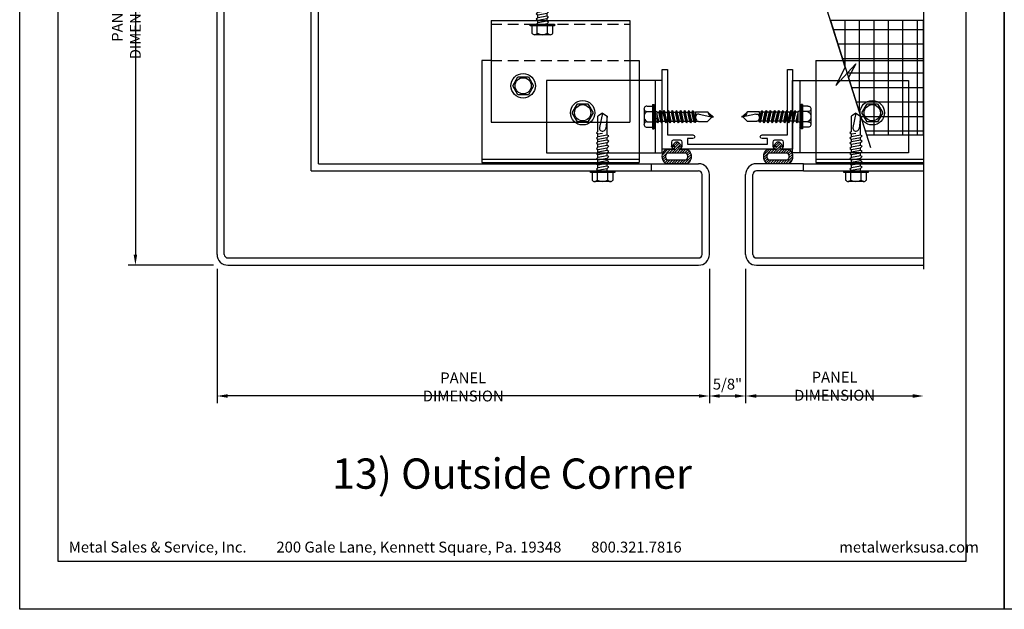
# Model space of a CAD drawing. Extents: x 0 to 153, y -66 to 22.
# Drawn here: x 17 to 34, y -66 to -56 of the extents above; entities that cross this region are included whole.
import ezdxf

# ---------------------------------------------------------------- set-up
doc = ezdxf.new("R2010")
doc.units = 0
doc.header["$LTSCALE"] = 1.5
doc.header["$MEASUREMENT"] = 0
doc.header["$PDMODE"] = 35
doc.linetypes.add('DASHED', pattern=[0.1875, 0.125, -0.0625])
doc.layers.get('0').update_dxf_attribs({"linetype": 'CONTINUOUS'})
doc.layers.get('DEFPOINTS').update_dxf_attribs({"linetype": 'CONTINUOUS'})
for name, color, linetype in [('BORDER', 255, 'CONTINUOUS'), ('HATCH', 72, 'CONTINUOUS'), ('L0', 42, 'CONTINUOUS'), ('L1', 41, 'CONTINUOUS'), ('L2', 1, 'CONTINUOUS'), ('M1', 6, 'CONTINUOUS'), ('M2', 4, 'CONTINUOUS'), ('SHADE1', 8, 'CONTINUOUS'), ('TEXT', 7, 'CONTINUOUS'), ('TEXTDIM', 254, 'CONTINUOUS')]:
    doc.layers.add(name, color=color, linetype=linetype)
doc.styles.add('Arial', font='arial.ttf', dxfattribs={"height": 17.703593})
doc.styles.add('COMPRESS', font='ROMANS', dxfattribs={"width": 0.75})
doc.dimstyles.new('ARCHITECTURAL', dxfattribs={"dimscale": 2, "dimtxt": 0.09375, "dimasz": 0.09, "dimexe": 0.0625, "dimexo": 0.125, "dimgap": 0.03125, "dimtad": 1, "dimdec": 4, "dimzin": 3, "dimdsep": 46, "dimlunit": 4, "dimtxsty": 'COMPRESS', "dimcen": 0.09, "dimclrd": 254, "dimclre": 254, "dimclrt": 7, "dimadec": 0, "dimazin": 0, "dimtm": 0.0625, "dimtfac": 1, "dimtdec": 4, "dimtofl": 0, "dimtmove": 0, "dimatfit": 3, "dimfxl": 1, "dimfrac": 2, "dimtolj": 1, "dimtzin": 0, "dimarcsym": 0})
doc.dimstyles.get("Standard").update_dxf_attribs({"dimscale": 2, "dimtxt": 0.09375, "dimasz": 0.09375, "dimexe": 0.0625, "dimexo": 0.125, "dimgap": 0.0375, "dimtad": 1, "dimdec": 5, "dimzin": 3, "dimdsep": 46, "dimlunit": 4, "dimtxsty": 'COMPRESS', "dimcen": 0.09, "dimse1": 1, "dimse2": 1, "dimclrd": 256, "dimclre": 254, "dimclrt": 7, "dimadec": 0, "dimazin": 0, "dimtm": 0.0625, "dimtfac": 1, "dimtdec": 5, "dimtofl": 0, "dimtmove": 0, "dimatfit": 3, "dimfxl": 1, "dimfrac": 2, "dimtolj": 1, "dimtzin": 0, "dimlwd": -1, "dimarcsym": 0})

# ---------------------------------------------------------------- blocks, each defined once
blk = doc.blocks.new('Arcwall DBV Cover')
at = {"layer": 'BORDER', "color": 31}
blk.add_lwpolyline([(0.493, 0.623), (12.257, 0.623), (12.257, 16.093), (0.493, 16.093)], close=True, dxfattribs=at)
at = {"layer": 'DEFPOINTS'}
blk.add_lwpolyline([(0, 16.5), (12.75, 16.5), (12.75, 0), (0, 0)], close=True, dxfattribs=at)
at = {"layer": 'TEXT', "char_height": 0.14062, "width": 9.66609, "attachment_point": 1, "style": 'COMPRESS'}
for s, insert in [('Metal Sales & Service, Inc.         200 Gale Lane, Kennett Square, Pa. 19348         800.321.7816  ', (0.636, 0.875)), ('metalwerksusa.com', (10.612, 0.875))]:
    blk.add_mtext(s, dxfattribs=dict(at, insert=insert))
blk = doc.blocks.new('*D94')
at = {"layer": 'DEFPOINTS', "color": 0, "transparency": 16777216}
for p in [(29.533, -59.878), (32.608, -60.065), (32.608, -62.321)]:
    blk.add_point(p, dxfattribs=at)
at = {"layer": 'TEXTDIM', "transparency": 16777216}
blk.add_line((29.72, -62.321), (32.42, -62.321), dxfattribs=at)
for points in [[(29.72, -62.29), (29.72, -62.352), (29.533, -62.321)], [(32.42, -62.29), (32.42, -62.352), (32.608, -62.321)]]:
    blk.add_solid(points, dxfattribs=at)
at = {"layer": 'TEXTDIM', "color": 7, "transparency": 16777216, "insert": (31.07, -62.152), "char_height": 0.1875, "attachment_point": 5, "style": 'COMPRESS'}
blk.add_mtext('\\A1;PANEL DIMENSION', dxfattribs=at)
blk = doc.blocks.new('*D95')
at = {"layer": 'DEFPOINTS', "color": 0, "transparency": 16777216}
for p in [(20.408, -59.878), (28.908, -59.878), (20.408, -62.321)]:
    blk.add_point(p, dxfattribs=at)
at = {"layer": 'TEXTDIM', "color": 254, "lineweight": -2, "transparency": 16777216}
for p, q in [((20.408, -60.128), (20.408, -62.446)), ((28.908, -60.128), (28.908, -62.446)), ((28.728, -62.321), (20.588, -62.321))]:
    blk.add_line(p, q, dxfattribs=at)
at = {"layer": 'TEXTDIM', "color": 254, "transparency": 16777216}
for points in [[(20.588, -62.291), (20.588, -62.351), (20.408, -62.321)], [(28.728, -62.291), (28.728, -62.351), (28.908, -62.321)]]:
    blk.add_solid(points, dxfattribs=at)
at = {"layer": 'TEXTDIM', "color": 7, "transparency": 16777216, "insert": (24.658, -62.165), "char_height": 0.1875, "attachment_point": 5, "style": 'COMPRESS'}
blk.add_mtext('\\A1;PANEL DIMENSION', dxfattribs=at)
blk = doc.blocks.new('*D96')
at = {"layer": 'DEFPOINTS', "color": 0, "transparency": 16777216}
for p in [(28.908, -59.878), (29.533, -59.878), (29.533, -62.321)]:
    blk.add_point(p, dxfattribs=at)
at = {"layer": 'TEXTDIM', "color": 254, "lineweight": -2, "transparency": 16777216}
for p, q in [((28.908, -60.128), (28.908, -62.446)), ((29.533, -60.128), (29.533, -62.446)), ((29.088, -62.321), (29.353, -62.321))]:
    blk.add_line(p, q, dxfattribs=at)
at = {"layer": 'TEXTDIM', "color": 254, "transparency": 16777216}
for points in [[(29.088, -62.291), (29.088, -62.351), (28.908, -62.321)], [(29.353, -62.291), (29.353, -62.351), (29.533, -62.321)]]:
    blk.add_solid(points, dxfattribs=at)
at = {"layer": 'TEXTDIM', "color": 7, "transparency": 16777216, "insert": (29.22, -62.116), "char_height": 0.1875, "attachment_point": 5, "style": 'COMPRESS'}
blk.add_mtext('\\A1;5/8"', dxfattribs=at)
blk = doc.blocks.new('*D98')
at = {"layer": 'DEFPOINTS', "color": 0, "transparency": 16777216}
for p in [(20.595, -51.565), (18.998, -60.065), (20.595, -60.065)]:
    blk.add_point(p, dxfattribs=at)
at = {"layer": 'TEXTDIM', "color": 254, "lineweight": -2, "transparency": 16777216}
for p, q in [((20.345, -51.565), (18.873, -51.565)), ((18.998, -51.745), (18.998, -59.885)), ((20.345, -60.065), (18.873, -60.065))]:
    blk.add_line(p, q, dxfattribs=at)
at = {"layer": 'TEXTDIM', "color": 254, "transparency": 16777216}
for points in [[(18.968, -51.745), (19.028, -51.745), (18.998, -51.565)], [(18.968, -59.885), (19.028, -59.885), (18.998, -60.065)]]:
    blk.add_solid(points, dxfattribs=at)
at = {"layer": 'TEXTDIM', "color": 7, "transparency": 16777216, "insert": (18.841, -55.815), "char_height": 0.1875, "attachment_point": 5, "rotation": 90, "style": 'COMPRESS'}
blk.add_mtext('\\A1;PANEL DIMENSION', dxfattribs=at)
blk = doc.blocks.new('BREAK')
at = {"layer": 'SHADE1'}
for p, q in [((0.0785, 0.125), (-0.0485, -0.095)), ((-0.0465, 0), (0.0785, 0.125)), ((-0.0485, -0.095), (0.0465, 0))]:
    blk.add_line(p, q, dxfattribs=at)
blk = doc.blocks.new('A$C4E0F7175')
for p, q in [((0.076, 0.18), (0.346, 0.18)), ((0.121, 0.156), (0.121, 0.025)), ((0.301, 0.156), (0.301, 0.025))]:
    blk.add_line(p, q)
blk.add_lwpolyline([(0.391, 0.025), (0.391, 0.156, 0.533472), (0.301, 0.156, 0.266736), (0.121, 0.156, 0.533472), (0.031, 0.156), (0.031, 0.025)], format="xyb")
blk.add_lwpolyline([(0.422, 0), (0, 0), (0, 0.025), (0.422, 0.025)], close=True)
blk = doc.blocks.new('12hhtek3x1')
for p, q in [((-0.08, 0), (-0.08, -0.045)), ((0.08, 0), (0.08, -0.017)), ((-0.08, -0.086), (-0.08, -0.134)), ((0.08, -0.057), (0.08, -0.106)), ((0.08, -0.146), (0.08, -0.195)), ((-0.08, -0.175), (-0.08, -0.223)), ((-0.08, -0.264), (-0.08, -0.312)), ((0.08, -0.235), (0.08, -0.284)), ((0.08, -0.324), (0.08, -0.373)), ((-0.08, -0.353), (-0.08, -0.401)), ((-0.08, -0.442), (-0.08, -0.49)), ((0.08, -0.413), (0.08, -0.462)), ((0.08, -0.502), (0.08, -0.551)), ((-0.08, -0.531), (-0.08, -0.579)), ((-0.08, -0.62), (-0.08, -0.944)), ((0.08, -0.64), (0, -0.654)), ((0.08, -0.591), (0.08, -0.64)), ((0.106, -0.656), (0.08, -0.64)), ((0.08, -0.68), (0.106, -0.656)), ((-0.08, -0.944), (-0.054, -0.735)), ((0, -1), (0.053, -0.753)), ((0.08, -0.68), (0.08, -0.944)), ((0, -1), (-0.08, -0.944)), ((0, -1), (0.08, -0.944))]:
    blk.add_line(p, q)
for points in [[(0.106, -0.033), (0.08, -0.017), (-0.08, -0.045), (-0.106, -0.07), (-0.08, -0.086), (0.08, -0.057)], [(0.106, -0.122), (0.08, -0.106), (-0.08, -0.134), (-0.106, -0.159), (-0.08, -0.175), (0.08, -0.146)], [(0.106, -0.211), (0.08, -0.195), (-0.08, -0.223), (-0.106, -0.248), (-0.08, -0.264), (0.08, -0.235)], [(0.106, -0.3), (0.08, -0.284), (-0.08, -0.312), (-0.106, -0.337), (-0.08, -0.353), (0.08, -0.324)], [(0.106, -0.389), (0.08, -0.373), (-0.08, -0.401), (-0.106, -0.426), (-0.08, -0.442), (0.08, -0.413)], [(0.106, -0.478), (0.08, -0.462), (-0.08, -0.49), (-0.106, -0.515), (-0.08, -0.531), (0.08, -0.502)], [(0.106, -0.567), (0.08, -0.551), (-0.08, -0.579), (-0.106, -0.604), (-0.08, -0.62), (0.08, -0.591)]]:
    blk.add_lwpolyline(points, close=True)
blk.add_arc((0, -0.741), 0.0541, 347.931, 172.8173)
blk.add_blockref('A$C4E0F7175', (-0.211, 0))
blk = doc.blocks.new('12HWHP')
blk.add_lwpolyline([(-0.18, 0), (-0.09, 0.156), (0.09, 0.156), (0.18, 0), (0.09, -0.156), (-0.09, -0.156)], close=True)
for radius in [0.211, 0.14]:
    blk.add_circle((0, 0), radius)
blk = doc.blocks.new('12-14x1 HWH #3')
for p, q in [((-0.139, 0.18), (-0.044, 0.18)), ((-0.044, 0.208), (-0.044, -0.208)), ((-0.044, 0.208), (-0.02, 0.208)), ((-0.02, 0.208), (-0.02, -0.208)), ((-0.02, 0.208), (0, 0.184)), ((0, 0.184), (0, -0.184)), ((-0.191, 0.135), (-0.191, -0.135)), ((-0.139, 0.09), (-0.044, 0.09)), ((0.025, 0.088), (0.033, 0.088)), ((0.033, 0.088), (0.033, -0.088)), ((0.033, 0.079), (0.067, 0.079)), ((0.063, -0.079), (0.033, 0.051)), ((0.083, 0.106), (0.067, 0.079)), ((0.102, -0.079), (0.067, 0.079)), ((0.083, 0.106), (0.098, 0.079)), ((0.118, -0.106), (0.083, 0.106)), ((0.098, 0.079), (0.138, 0.079)), ((0.134, -0.079), (0.098, 0.079)), ((0.154, 0.106), (0.138, 0.079)), ((0.174, -0.079), (0.138, 0.079)), ((0.154, 0.106), (0.17, 0.079)), ((0.19, -0.106), (0.154, 0.106)), ((0.17, 0.079), (0.209, 0.079)), ((0.205, -0.079), (0.17, 0.079)), ((0.225, 0.106), (0.209, 0.079)), ((0.245, -0.079), (0.209, 0.079)), ((0.261, -0.106), (0.225, 0.106)), ((0.225, 0.106), (0.241, 0.079)), ((0.277, -0.079), (0.241, 0.079)), ((0.241, 0.079), (0.281, 0.079)), ((0.296, 0.106), (0.281, 0.079)), ((0.316, -0.079), (0.281, 0.079)), ((0.332, -0.106), (0.296, 0.106)), ((0.296, 0.106), (0.312, 0.079)), ((0.348, -0.079), (0.312, 0.079)), ((0.312, 0.079), (0.352, 0.079)), ((0.368, 0.106), (0.352, 0.079)), ((0.387, -0.079), (0.352, 0.079)), ((0.403, -0.106), (0.368, 0.106)), ((0.368, 0.106), (0.383, 0.079)), ((0.419, -0.079), (0.383, 0.079)), ((0.383, 0.079), (0.423, 0.079)), ((0.439, 0.106), (0.423, 0.079)), ((0.459, -0.079), (0.423, 0.079)), ((0.475, -0.106), (0.439, 0.106)), ((0.439, 0.106), (0.455, 0.079)), ((0.49, -0.079), (0.455, 0.079)), ((0.455, 0.079), (0.494, 0.079)), ((0.51, 0.106), (0.494, 0.079)), ((0.53, -0.079), (0.494, 0.079)), ((0.51, 0.106), (0.526, 0.079)), ((0.562, -0.079), (0.526, 0.079)), ((0.526, 0.079), (0.566, 0.079)), ((0.581, 0.106), (0.566, 0.079)), ((0.601, -0.079), (0.566, 0.079)), ((0.617, -0.106), (0.581, 0.106)), ((0.581, 0.106), (0.597, 0.079)), ((0.633, -0.079), (0.597, 0.079)), ((0.597, 0.079), (0.637, 0.079)), ((0.649, 0.1), (0.637, 0.079)), ((0.672, -0.079), (0.637, 0.079)), ((0.682, -0.095), (0.649, 0.1)), ((0.649, 0.1), (0.657, 0.099)), ((0.657, 0.099), (0.696, -0.093)), ((0.657, 0.099), (0.668, 0.079)), ((0.668, 0.079), (0.7, 0.085)), ((0.704, -0.079), (0.668, 0.079)), ((0.7, 0.085), (0.906, 0.085)), ((0.7, 0.085), (0.7, -0.017)), ((0.759, 0.043), (1, -0.009)), ((0.983, 0.009), (0.906, 0.085)), ((1, 0.009), (0.983, 0.009)), ((1, 0.009), (1, -0.009)), ((-0.139, -0.09), (-0.044, -0.09)), ((0.025, -0.088), (0.033, -0.088)), ((0.047, -0.106), (0.033, -0.025)), ((0.047, -0.106), (0.033, -0.082)), ((0.047, -0.106), (0.063, -0.079)), ((0.063, -0.079), (0.102, -0.079)), ((0.118, -0.106), (0.102, -0.079)), ((0.118, -0.106), (0.134, -0.079)), ((0.134, -0.079), (0.174, -0.079)), ((0.19, -0.106), (0.174, -0.079)), ((0.19, -0.106), (0.205, -0.079)), ((0.205, -0.079), (0.245, -0.079)), ((0.261, -0.106), (0.245, -0.079)), ((0.261, -0.106), (0.277, -0.079)), ((0.277, -0.079), (0.316, -0.079)), ((0.332, -0.106), (0.316, -0.079)), ((0.332, -0.106), (0.348, -0.079)), ((0.348, -0.079), (0.387, -0.079)), ((0.403, -0.106), (0.387, -0.079)), ((0.403, -0.106), (0.419, -0.079)), ((0.419, -0.079), (0.459, -0.079)), ((0.475, -0.106), (0.459, -0.079)), ((0.475, -0.106), (0.49, -0.079)), ((0.49, -0.079), (0.53, -0.079)), ((0.546, -0.106), (0.53, -0.079)), ((0.546, -0.106), (0.562, -0.079)), ((0.562, -0.079), (0.601, -0.079)), ((0.617, -0.106), (0.601, -0.079)), ((0.617, -0.106), (0.633, -0.079)), ((0.633, -0.079), (0.672, -0.079)), ((0.682, -0.095), (0.672, -0.079)), ((0.682, -0.095), (0.696, -0.093)), ((0.696, -0.093), (0.704, -0.079)), ((0.704, -0.079), (0.744, -0.079)), ((0.748, -0.085), (0.744, -0.079)), ((0.748, -0.085), (0.906, -0.085)), ((0.987, -0.005), (0.906, -0.085)), ((-0.139, -0.18), (-0.044, -0.18)), ((-0.044, -0.208), (-0.02, -0.208)), ((-0.02, -0.208), (0, -0.184))]:
    blk.add_line(p, q)
at = {"color": 1}
blk.add_line((0.546, -0.106), (0.51, 0.106), dxfattribs=at)
for centre, radius, start, end in [((-0.146, 0.135), 0.0455, 82.014, 277.986), ((-0.087, 0), 0.104, 120.1987, 239.8012), ((0.025, 0.113), 0.025, 180.0001, 269.9999), ((0.773, -0.017), 0.0735, 146.6541, 237.2216), ((0.75, -0.001), 0.0456, 74.9996, 146.6534), ((1.018, 0.1), 0.11, 189.328, 260.6721), ((-0.146, -0.135), 0.0455, 82.014, 277.9855), ((0.025, -0.113), 0.025, 90.0001, 180.0002)]:
    blk.add_arc(centre, radius, start, end)
blk = doc.blocks.new('*U79')
blk.add_blockref('12-14x1 HWH #3', (0, 0))
blk = doc.blocks.new('12HWHE')
for p, q in [((-0.135, 0.18), (0.135, 0.18)), ((-0.09, 0.156), (-0.09, 0.025)), ((0.09, 0.156), (0.09, 0.025))]:
    blk.add_line(p, q)
blk.add_lwpolyline([(0.18, 0.025), (0.18, 0.156, 0.533472), (0.09, 0.156, 0.266736), (-0.09, 0.156, 0.533472), (-0.18, 0.156), (-0.18, 0.025)], format="xyb")
blk.add_lwpolyline([(0.211, 0), (-0.211, 0), (-0.211, 0.025), (0.211, 0.025)], close=True)
blk = doc.blocks.new('12hhtek3x1_5')
for p, q in [((-0.08, 0), (-0.08, -0.011)), ((-0.08, -0.052), (-0.08, -0.1)), ((-0.08, -0.141), (-0.08, -0.189)), ((0.08, -0.023), (0.08, -0.072)), ((0.08, -0.112), (0.08, -0.161)), ((-0.08, -0.23), (-0.08, -0.278)), ((-0.08, -0.319), (-0.08, -0.367)), ((0.08, -0.201), (0.08, -0.25)), ((0.08, -0.29), (0.08, -0.339)), ((-0.08, -0.408), (-0.08, -0.456)), ((-0.08, -0.497), (-0.08, -0.545)), ((0.08, -0.379), (0.08, -0.428)), ((0.08, -0.468), (0.08, -0.517)), ((-0.08, -0.586), (-0.08, -0.634)), ((-0.08, -0.675), (-0.08, -0.723)), ((0.08, -0.557), (0.08, -0.606)), ((0.08, -0.646), (0.08, -0.695)), ((-0.08, -0.764), (-0.08, -0.812)), ((0.08, -0.735), (0.08, -0.784)), ((0.08, -0.824), (0.08, -0.873)), ((-0.08, -0.853), (-0.08, -0.901)), ((-0.08, -0.942), (-0.08, -0.99)), ((0.08, -0.913), (0.08, -0.962)), ((0.08, -1.002), (0.08, -1.051)), ((-0.08, -1.031), (-0.08, -1.079)), ((-0.08, -1.12), (-0.08, -1.444)), ((0.08, -1.14), (0, -1.154)), ((0.08, -1.091), (0.08, -1.14)), ((0.106, -1.156), (0.08, -1.14)), ((0.08, -1.18), (0.106, -1.156)), ((0.08, -1.18), (0.08, -1.444)), ((-0.08, -1.444), (-0.054, -1.235)), ((0, -1.5), (0.053, -1.253)), ((0, -1.5), (-0.08, -1.444)), ((0, -1.5), (0.08, -1.444))]:
    blk.add_line(p, q)
blk.add_lwpolyline([(-0.017, 0), (-0.08, -0.011), (-0.106, -0.036), (-0.08, -0.052), (0.08, -0.023), (0.105, 0)])
for points in [[(0.106, -0.088), (0.08, -0.072), (-0.08, -0.1), (-0.106, -0.125), (-0.08, -0.141), (0.08, -0.112)], [(0.106, -0.177), (0.08, -0.161), (-0.08, -0.189), (-0.106, -0.214), (-0.08, -0.23), (0.08, -0.201)], [(0.106, -0.266), (0.08, -0.25), (-0.08, -0.278), (-0.106, -0.303), (-0.08, -0.319), (0.08, -0.29)], [(0.106, -0.355), (0.08, -0.339), (-0.08, -0.367), (-0.106, -0.392), (-0.08, -0.408), (0.08, -0.379)], [(0.106, -0.444), (0.08, -0.428), (-0.08, -0.456), (-0.106, -0.481), (-0.08, -0.497), (0.08, -0.468)], [(0.106, -0.533), (0.08, -0.517), (-0.08, -0.545), (-0.106, -0.57), (-0.08, -0.586), (0.08, -0.557)], [(0.106, -0.622), (0.08, -0.606), (-0.08, -0.634), (-0.106, -0.659), (-0.08, -0.675), (0.08, -0.646)], [(0.106, -0.711), (0.08, -0.695), (-0.08, -0.723), (-0.106, -0.748), (-0.08, -0.764), (0.08, -0.735)], [(0.106, -0.8), (0.08, -0.784), (-0.08, -0.812), (-0.106, -0.837), (-0.08, -0.853), (0.08, -0.824)], [(0.106, -0.889), (0.08, -0.873), (-0.08, -0.901), (-0.106, -0.926), (-0.08, -0.942), (0.08, -0.913)], [(0.106, -0.978), (0.08, -0.962), (-0.08, -0.99), (-0.106, -1.015), (-0.08, -1.031), (0.08, -1.002)], [(0.106, -1.067), (0.08, -1.051), (-0.08, -1.079), (-0.106, -1.104), (-0.08, -1.12), (0.08, -1.091)]]:
    blk.add_lwpolyline(points, close=True)
blk.add_arc((0, -1.241), 0.0541, 347.931, 172.8173)
blk.add_blockref('12HWHE', (0, 0))

msp = doc.modelspace()

# ---------------------------------------------------------------- hatches: boundary and pattern name
at = {"layer": 'HATCH'}
h = msp.add_hatch(dxfattribs=at)
h.set_pattern_fill('NET', color=256, scale=2, style=0)
h.paths.add_polyline_path([(32.607596, -57.815326), (32.607596, -55.846576), (30.999293, -55.846576), (31.622131, -57.815326)])
at = {"layer": 'SHADE1'}
h = msp.add_hatch(dxfattribs=at)
h.set_pattern_fill('ANSI31', color=256, scale=0.25, style=0)
h.set_pattern_definition([(45, (-22.67154, -94.56683), (-0.022097087, 0.022097087), [])])
h.paths.add_polyline_path([(28.532727, -58.065326), (28.384697, -58.065326), (28.376382, -58.01817), (28.42349, -58.026476, 0.733230335), (28.432298, -58.009557), (28.367324, -57.944583, 0.414213562), (28.32313, -57.944583), (28.258156, -58.009557, 0.733230337), (28.266963, -58.026476), (28.314071, -58.01817), (28.305757, -58.065326), (28.157727, -58.065326, 0.5), (28.157727, -58.315326), (28.532727, -58.315326, 0.5)])
h.paths.add_polyline_path([(28.508854, -58.127826, -0.381966011), (28.508854, -58.252826), (28.1816, -58.252826, -0.381966011), (28.1816, -58.127826)], flags=16)
h = msp.add_hatch(dxfattribs=at)
h.set_pattern_fill('ANSI31', color=256, scale=0.25, style=0)
h.set_pattern_definition([(45, (-20.92154, -94.56683), (-0.022097087, 0.022097087), [])])
h.paths.add_polyline_path([(30.282727, -58.065326), (30.134697, -58.065326), (30.126382, -58.01817), (30.17349, -58.026476, 0.733230335), (30.182298, -58.009557), (30.117324, -57.944583, 0.414213562), (30.07313, -57.944583), (30.008156, -58.009557, 0.733230337), (30.016963, -58.026476), (30.064071, -58.01817), (30.055757, -58.065326), (29.907727, -58.065326, 0.5), (29.907727, -58.315326), (30.282727, -58.315326, 0.5)])
h.paths.add_polyline_path([(30.258854, -58.127826, -0.381966011), (30.258854, -58.252826), (29.9316, -58.252826, -0.381966011), (29.9316, -58.127826)], flags=16)

# ---------------------------------------------------------------- linework, layer by layer
at = {"layer": 'HATCH'}
msp.add_lwpolyline([(32.607596, -57.815326), (32.607596, -55.846576), (30.999293, -55.846576), (31.622131, -57.815326)], close=True, dxfattribs=at)
at = {"layer": 'L0'}
for p, q in [((22.032727, -58.440326), (22.032727, -52.565326)), ((22.157727, -58.315326), (22.157727, -52.565326)), ((22.032727, -58.440326), (27.907727, -58.440326)), ((22.157727, -58.315326), (27.907727, -58.315326)), ((30.532727, -58.315326), (32.607596, -58.315326)), ((30.532727, -58.440326), (32.607596, -58.440326))]:
    msp.add_line(p, q, dxfattribs=at)
at = {"layer": 'L1'}
for p, q in [((27.970227, -56.877826), (27.970227, -58.127826)), ((30.470227, -56.877826), (30.470227, -58.127826))]:
    msp.add_line(p, q, dxfattribs=at)
for points in [[(28.095227, -56.877826), (26.095227, -56.877826), (26.095227, -58.127826), (28.095227, -58.127826)], [(32.345227, -56.877826), (32.345227, -58.127826), (30.345227, -58.127826), (30.345227, -56.877826)]]:
    msp.add_lwpolyline(points, close=True, dxfattribs=at)
for points in [[(28.532727, -58.065326, -0.5), (28.532727, -58.315326), (28.157727, -58.315326, -0.5), (28.157727, -58.065326), (28.305757, -58.065326), (28.314071, -58.01817), (28.266963, -58.026476, -0.733230336), (28.258156, -58.009557), (28.32313, -57.944583, -0.414213562), (28.367324, -57.944583), (28.432298, -58.009557, -0.733230336), (28.42349, -58.026476), (28.376382, -58.01817), (28.384697, -58.065326)], [(30.282727, -58.065326, -0.5), (30.282727, -58.315326), (29.907727, -58.315326, -0.5), (29.907727, -58.065326), (30.055757, -58.065326), (30.064071, -58.01817), (30.016963, -58.026476, -0.733230336), (30.008156, -58.009557), (30.07313, -57.944583, -0.414213562), (30.117324, -57.944583), (30.182298, -58.009557, -0.733230336), (30.17349, -58.026476), (30.126382, -58.01817), (30.134697, -58.065326)], [(28.508854, -58.252826), (28.1816, -58.252826, -0.381966011), (28.1816, -58.127826), (28.508854, -58.127826, -0.381966011)], [(30.258854, -58.252826), (29.9316, -58.252826, -0.381966011), (29.9316, -58.127826), (30.258854, -58.127826, -0.381966011)]]:
    msp.add_lwpolyline(points, format="xyb", close=True, dxfattribs=at)
at = {"layer": 'L2'}
for p, q in [((25.137759, -55.846576), (27.53347, -55.846576)), ((25.137759, -55.846576), (25.137759, -57.596576)), ((27.53347, -55.846576), (27.53347, -57.596576)), ((24.977206, -56.534076), (24.977206, -58.29644)), ((27.694023, -56.534076), (27.694023, -58.29644)), ((30.746431, -56.534076), (30.746431, -58.29644)), ((25.137759, -57.596576), (27.53347, -57.596576)), ((24.977206, -58.23394), (27.694023, -58.23394)), ((24.977206, -58.29644), (27.694023, -58.29644)), ((30.746431, -58.23394), (32.607596, -58.23394)), ((30.746431, -58.29644), (32.607596, -58.29644))]:
    msp.add_line(p, q, dxfattribs=at)
at = {"layer": 'L2', "linetype": 'DASHED'}
for p, q in [((25.137759, -55.909076), (27.53347, -55.909076)), ((25.137759, -56.534076), (27.53347, -56.534076))]:
    msp.add_line(p, q, dxfattribs=at)
at = {"layer": 'L2', "linetype": 'Continuous'}
for p, q in [((25.137759, -56.534076), (24.977206, -56.534076)), ((27.53347, -56.534076), (27.694023, -56.534076)), ((30.746431, -56.534076), (32.607596, -56.534076))]:
    msp.add_line(p, q, dxfattribs=at)
at = {"layer": 'M1'}
msp.add_lwpolyline([(28.528977, -57.975326), (29.911477, -57.975326), (29.911477, -57.881576), (29.817727, -57.881576, -1), (29.817727, -57.819076), (30.255227, -57.819076), (30.255227, -56.690326), (30.345227, -56.690326), (30.345227, -58.065326), (30.157727, -58.065326), (30.183325, -58.028767, 0.153914721), (30.188977, -58.010843), (30.188977, -57.940326, 0.414213562), (30.157727, -57.909076), (30.032727, -57.909076, 0.414213562), (30.001477, -57.940326), (30.001477, -58.010843, 0.153914721), (30.007128, -58.028767), (30.032727, -58.065326), (28.407727, -58.065326), (28.433325, -58.028767, 0.153914721), (28.438977, -58.010843), (28.438977, -57.940326, 0.414213562), (28.407727, -57.909076), (28.282727, -57.909076, 0.414213562), (28.251477, -57.940326), (28.251477, -58.010843, 0.153914721), (28.257128, -58.028767), (28.282727, -58.065326), (28.095227, -58.065326), (28.095227, -56.690326), (28.185227, -56.690326), (28.185227, -57.819076), (28.622727, -57.819076, -1), (28.622727, -57.881576), (28.528977, -57.881576)], format="xyb", close=True, dxfattribs=at)
at = {"layer": 'M2'}
for p, q in [((20.407727, -59.877826), (20.407727, -51.752826)), ((20.532727, -59.877826), (20.532727, -51.752826)), ((27.907727, -58.440326), (27.907727, -58.315326)), ((27.907727, -58.315326), (28.720227, -58.315326)), ((27.907727, -58.440326), (28.720227, -58.440326)), ((30.532727, -58.315326), (29.720227, -58.315326)), ((30.532727, -58.440326), (29.720227, -58.440326)), ((30.532727, -58.440326), (30.532727, -58.315326)), ((28.782727, -59.877826), (28.782727, -58.502826)), ((28.907727, -59.877826), (28.907727, -58.502826)), ((29.532727, -59.877826), (29.532727, -58.502826)), ((29.657727, -59.877826), (29.657727, -58.502826)), ((20.595227, -59.940326), (28.720227, -59.940326)), ((29.720227, -59.940326), (32.607596, -59.940326)), ((20.595227, -60.065326), (28.720227, -60.065326)), ((29.720227, -60.065326), (32.607596, -60.065326))]:
    msp.add_line(p, q, dxfattribs=at)
for centre, radius, start, end in [((28.720227, -58.502826), 0.1875, 0, 90), ((28.720227, -58.502826), 0.0625, 0, 90), ((29.720227, -58.502826), 0.1875, 90, 180), ((29.720227, -58.502826), 0.0625, 90, 180), ((20.595227, -59.877826), 0.1875, 180, 270), ((20.595227, -59.877826), 0.0625, 180, 270), ((28.720227, -59.877826), 0.1875, 270, 0), ((28.720227, -59.877826), 0.0625, 270, 0), ((29.720227, -59.877826), 0.1875, 180, 270), ((29.720227, -59.877826), 0.0625, 180, 270)]:
    msp.add_arc(centre, radius, start, end, dxfattribs=at)
at = {"layer": 'SHADE1'}
for p, q in [((32.607596, -50.987172), (32.607596, -60.133306)), ((31.253829, -56.651145), (30.87029, -55.438804)), ((31.69346, -58.04079), (31.309921, -56.828449))]:
    msp.add_line(p, q, dxfattribs=at)

# ---------------------------------------------------------------- block references
at = {"layer": 'L0', "rotation": 180}
for name, p in [('12hhtek3x1_5', (26.02516, -55.909076)), ('12hhtek3x1', (27.063977, -58.440326)), ('12hhtek3x1', (31.438977, -58.440326))]:
    msp.add_blockref(name, p, dxfattribs=at)
at = {"layer": 'L0'}
msp.add_blockref('12HWHP', (25.692625, -56.970962), dxfattribs=at)
at = {"layer": 'L2', "xscale": 1.333333333333419, "yscale": 1.333333333333419, "zscale": 1.333333333333419}
for p in [(17, -66), (34, -66)]:
    msp.add_blockref('Arcwall DBV Cover', p, dxfattribs=at)
at = {"layer": 'SHADE1'}
for name, p in [('12HWHP', (26.720227, -57.435958)), ('12HWHP', (31.720227, -57.435958)), ('*U79', (27.970227, -57.502826))]:
    msp.add_blockref(name, p, dxfattribs=at)
at = {"layer": 'SHADE1', "xscale": -1}
msp.add_blockref('*U79', (30.470227, -57.502826), dxfattribs=at)
at = {"layer": 'TEXTDIM', "xscale": -2, "yscale": 2, "zscale": 2, "rotation": 107.5553981153069}
msp.add_blockref('BREAK', (31.281875, -56.739797), dxfattribs=at)

# ---------------------------------------------------------------- texts
at = {"layer": 'TEXT', "insert": (25.5, -63.72744), "char_height": 0.5220765, "width": 11.55481823, "attachment_point": 5, "style": 'Arial'}
msp.add_mtext('13) Outside Corner', dxfattribs=at)

# ---------------------------------------------------------------- dimensions: what is measured, and where the dimension line sits
at = {"layer": 'TEXTDIM'}
for base, p1, p2, angle, picture, middle in [((18.997727, -60.065326), (20.595227, -51.565326), (20.595227, -60.065326), 270, '*D98', (18.841477, -55.815326)), ((20.407727, -62.321021), (28.907727, -59.877826), (20.407727, -59.877826), 180, '*D95', (24.657727, -62.164771))]:
    dim = msp.add_linear_dim(base=base, p1=p1, p2=p2, angle=angle, text='PANEL DIMENSION', dimstyle='ARCHITECTURAL', dxfattribs=at)
    dim.commit()
    dim.dimension.update_dxf_attribs({"geometry": picture, "text_midpoint": middle})
dim = msp.add_linear_dim(base=(29.532727, -62.321021), p1=(28.907727, -59.877826), p2=(29.532727, -59.877826), dimstyle='ARCHITECTURAL', dxfattribs=at)
dim.commit()
dim.dimension.update_dxf_attribs({"geometry": '*D96', "text_midpoint": (29.220227, -62.115664)})
dim = msp.add_linear_dim(base=(32.607596, -62.321021), p1=(29.532727, -59.877826), p2=(32.607596, -60.065326), text='PANEL DIMENSION', dimstyle='Standard', dxfattribs=at)
dim.commit()
dim.dimension.update_dxf_attribs({"geometry": '*D94', "text_midpoint": (31.070161, -62.152271)})

doc.saveas('drawing.dxf')
